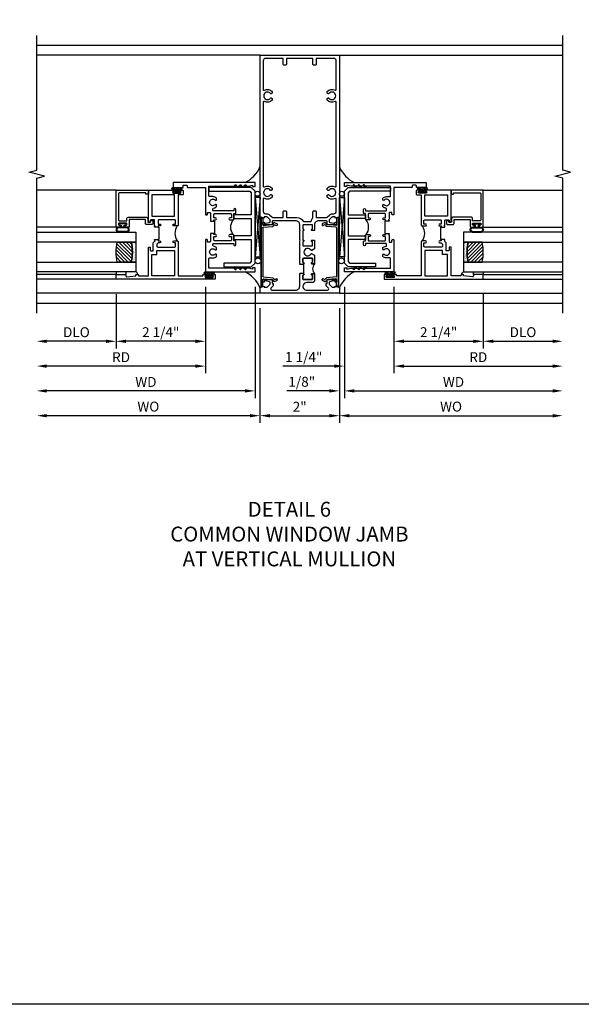
# Model space of a CAD drawing. Extents: x 0 to 124, y 0 to 79.
# Drawn here: x 67 to 81, y 0 to 25 of the extents above; entities that cross this region are included whole.
import ezdxf

# ---------------------------------------------------------------- set-up
doc = ezdxf.new("R2010")
doc.units = 0
doc.header["$LTSCALE"] = 0.5
doc.header["$MEASUREMENT"] = 0
doc.layers.get('0').update_dxf_attribs({"color": 4, "linetype": 'CONTINUOUS'})
for name, color, linetype in [('DIME', 2, 'CONTINUOUS'), ('FORMAT', 7, 'CONTINUOUS'), ('TEXT', 3, 'CONTINUOUS')]:
    doc.layers.add(name, color=color, linetype=linetype)
doc.styles.get("Standard").update_dxf_attribs({"font": 'arial.ttf'})
doc.dimstyles.new('EXT_ON-OFF', dxfattribs={"dimscale": 2, "dimtxt": 0.125, "dimasz": 0.125, "dimexe": 0.09, "dimexo": 0.1875, "dimgap": 0.05, "dimtad": 3, "dimdec": 5, "dimzin": 3, "dimdsep": 46, "dimlunit": 5, "dimtxsty": 'Standard', "dimcen": 0, "dimse2": 1, "dimazin": 0, "dimtfac": 1, "dimtdec": 4, "dimtofl": 0, "dimtmove": 0, "dimatfit": 0, "dimfxl": 1, "dimfrac": 2, "dimtolj": 1, "dimtzin": 3, "dimarcsym": 0})
doc.dimstyles.new('EXT_ON-ON', dxfattribs={"dimscale": 2, "dimtxt": 0.125, "dimasz": 0.125, "dimexe": 0.09, "dimexo": 0.1875, "dimgap": 0.05, "dimtad": 3, "dimdec": 5, "dimzin": 3, "dimdsep": 46, "dimlunit": 5, "dimtxsty": 'Standard', "dimcen": 0, "dimazin": 0, "dimtfac": 1, "dimtdec": 4, "dimtofl": 0, "dimtmove": 0, "dimatfit": 0, "dimfxl": 1, "dimfrac": 2, "dimtolj": 1, "dimtzin": 3, "dimarcsym": 0})

# ---------------------------------------------------------------- blocks, each defined once
blk = doc.blocks.new('*D1834')
at = {"layer": 'DIME', "color": 0, "lineweight": -2, "transparency": 16777216}
for p, q in [((72.94, 17.543), (72.94, 14.654)), ((74.94, 17.543), (74.94, 14.654)), ((73.19, 14.834), (74.69, 14.834))]:
    blk.add_line(p, q, dxfattribs=at)
at = {"layer": 'DIME', "color": 0, "transparency": 16777216}
for points in [[(73.19, 14.875), (73.19, 14.792), (72.94, 14.834)], [(74.69, 14.875), (74.69, 14.792), (74.94, 14.834)]]:
    blk.add_solid(points, dxfattribs=at)
at = {"layer": 'DIME', "color": 0, "transparency": 16777216, "insert": (73.94, 15.059), "char_height": 0.25, "attachment_point": 5}
blk.add_mtext('\\A1;2"', dxfattribs=at)
blk = doc.blocks.new('B469407')
for p, q in [((0.963, 0.356), (0.929, 0.345)), ((0.929, 0.345), (0.929, 0.175)), ((0.965, 0.352), (0.931, 0.34)), ((0.971, 0.347), (0.971, -1.375)), ((0.976, 0.347), (0.976, -1.375)), ((0.567, 0.189), (0.567, 0.17)), ((0.623, 0.225), (0.576, 0.203)), ((0.626, 0.174), (0.589, 0.157)), ((0.629, 0.226), (0.651, 0.226)), ((0.644, 0.17), (0.67, 0.139)), ((0.663, 0.221), (0.694, 0.184)), ((0.916, 0.113), (0.68, 0.134)), ((0.913, 0.16), (0.704, 0.179)), ((0.929, 0.098), (0.929, -1.126)), ((0.567, -1.217), (0.567, -1.198)), ((0.623, -1.253), (0.576, -1.231)), ((0.626, -1.202), (0.589, -1.185)), ((0.644, -1.198), (0.67, -1.167)), ((0.663, -1.249), (0.694, -1.212)), ((0.916, -1.141), (0.68, -1.162)), ((0.913, -1.188), (0.704, -1.207)), ((0.929, -1.373), (0.929, -1.203)), ((0.629, -1.254), (0.651, -1.254)), ((0.963, -1.384), (0.929, -1.373)), ((0.965, -1.38), (0.931, -1.368))]:
    blk.add_line(p, q)
for centre, radius, start, end in [((0.966, 0.347), 0.01, 0, 109), ((0.966, 0.347), 0.005, 0, 109), ((0.582, 0.189), 0.015, 115, 180), ((0.582, 0.17), 0.015, 180, 295), ((0.629, 0.211), 0.015, 90, 115), ((0.632, 0.161), 0.015, 40, 115), ((0.651, 0.211), 0.015, 40, 90), ((0.682, 0.149), 0.015, 220, 265), ((0.705, 0.194), 0.015, 220, 265), ((0.914, 0.175), 0.015, 265, 0), ((0.914, 0.098), 0.015, 360, 85), ((0.582, -1.198), 0.015, 65, 180), ((0.582, -1.217), 0.015, 180, 245), ((0.632, -1.189), 0.015, 245, 320), ((0.682, -1.177), 0.015, 95, 140), ((0.705, -1.222), 0.015, 95, 140), ((0.914, -1.203), 0.015, 360, 95), ((0.914, -1.126), 0.015, 275, 0), ((0.629, -1.239), 0.015, 245, 270), ((0.651, -1.239), 0.015, 270, 320), ((0.966, -1.375), 0.01, 251, 0), ((0.966, -1.375), 0.005, 251, 0)]:
    blk.add_arc(centre, radius, start, end)
blk = doc.blocks.new('*D1835')
at = {"layer": 'DIME', "color": 0, "lineweight": -2, "transparency": 16777216}
for p, q in [((72.94, 17.543), (72.94, 14.654)), ((72.69, 14.834), (67.566, 14.834))]:
    blk.add_line(p, q, dxfattribs=at)
at = {"layer": 'DIME', "color": 0, "transparency": 16777216}
for points in [[(67.566, 14.875), (67.566, 14.792), (67.316, 14.834)], [(72.69, 14.875), (72.69, 14.792), (72.94, 14.834)]]:
    blk.add_solid(points, dxfattribs=at)
at = {"layer": 'DIME', "color": 0, "transparency": 16777216, "insert": (70.128, 15.063), "char_height": 0.25, "attachment_point": 5}
blk.add_mtext('\\A1;WO', dxfattribs=at)
blk = doc.blocks.new('*D1836')
at = {"layer": 'DIME', "color": 0, "lineweight": -2, "transparency": 16777216}
for p, q in [((72.815, 18.084), (72.815, 15.279)), ((72.565, 15.459), (67.566, 15.459))]:
    blk.add_line(p, q, dxfattribs=at)
at = {"layer": 'DIME', "color": 0, "transparency": 16777216}
for points in [[(67.566, 15.5), (67.566, 15.417), (67.316, 15.459)], [(72.565, 15.5), (72.565, 15.417), (72.815, 15.459)]]:
    blk.add_solid(points, dxfattribs=at)
at = {"layer": 'DIME', "color": 0, "transparency": 16777216, "insert": (70.066, 15.684), "char_height": 0.25, "attachment_point": 5}
blk.add_mtext('\\A1;WD', dxfattribs=at)
blk = doc.blocks.new('*D1837')
at = {"layer": 'DIME', "color": 0, "lineweight": -2, "transparency": 16777216}
for p, q in [((71.565, 18.084), (71.565, 15.904)), ((71.315, 16.084), (67.566, 16.084))]:
    blk.add_line(p, q, dxfattribs=at)
at = {"layer": 'DIME', "color": 0, "transparency": 16777216}
for points in [[(67.566, 16.125), (67.566, 16.042), (67.316, 16.084)], [(71.315, 16.125), (71.315, 16.042), (71.565, 16.084)]]:
    blk.add_solid(points, dxfattribs=at)
at = {"layer": 'DIME', "color": 0, "transparency": 16777216, "insert": (69.441, 16.309), "char_height": 0.25, "attachment_point": 5}
blk.add_mtext('\\A1;RD', dxfattribs=at)
blk = doc.blocks.new('*D1838')
at = {"layer": 'DIME', "color": 0, "lineweight": -2, "transparency": 16777216}
for p, q in [((69.315, 17.896), (69.315, 16.529)), ((69.065, 16.709), (67.566, 16.709))]:
    blk.add_line(p, q, dxfattribs=at)
at = {"layer": 'DIME', "color": 0, "transparency": 16777216}
for points in [[(67.566, 16.75), (67.566, 16.667), (67.316, 16.709)], [(69.065, 16.75), (69.065, 16.667), (69.315, 16.709)]]:
    blk.add_solid(points, dxfattribs=at)
at = {"layer": 'DIME', "color": 0, "transparency": 16777216, "insert": (68.316, 16.938), "char_height": 0.25, "attachment_point": 5}
blk.add_mtext('\\A1;DLO', dxfattribs=at)
blk = doc.blocks.new('*D1839')
at = {"layer": 'DIME', "color": 0, "lineweight": -2, "transparency": 16777216}
for p, q in [((69.315, 17.896), (69.315, 16.529)), ((71.565, 18.084), (71.565, 16.529)), ((71.315, 16.709), (69.565, 16.709))]:
    blk.add_line(p, q, dxfattribs=at)
at = {"layer": 'DIME', "color": 0, "transparency": 16777216}
for points in [[(69.565, 16.75), (69.565, 16.667), (69.315, 16.709)], [(71.315, 16.75), (71.315, 16.667), (71.565, 16.709)]]:
    blk.add_solid(points, dxfattribs=at)
at = {"layer": 'DIME', "color": 0, "transparency": 16777216, "insert": (70.44, 16.938), "char_height": 0.25, "attachment_point": 5}
blk.add_mtext('\\A1;2 1/4"', dxfattribs=at)
blk = doc.blocks.new('B027874')
h = blk.add_hatch()
h.set_pattern_fill('ANSI31', color=256, scale=0.08, style=0)
h.set_pattern_definition([(45, (-2.208298, 1.612679), (-0.007071068, 0.007071068), [])])
h.paths.add_polyline_path([(-0.043, 0), (-0.028, 0.015), (-0.028, 0.03), (-0.072, 0.03, 0.029608), (-0.076, 0.037), (-0.076, 0.1, 0.8), (-0.139, 0.1), (-0.139, -0.1, 0.8), (-0.076, -0.1), (-0.076, -0.037, 0.029608), (-0.072, -0.03), (-0.028, -0.03), (-0.028, -0.015)])
h.paths.add_polyline_path([(-0.083, -0.1, -0.742268), (-0.132, -0.1), (-0.132, 0.1, -0.742268), (-0.083, 0.1)], flags=16)
h.paths.add_polyline_path([(-0.092, -0.021, -1), (-0.101, -0.021, -1)], flags=0)
h.paths.add_polyline_path([(-0.094, 0.028, -1), (-0.089, 0.028, -1)], flags=0)
h.paths.add_polyline_path([(-0.094, -0.043, -1), (-0.098, -0.043, -1)], flags=0)
h.paths.add_polyline_path([(-0.119, 0.002, -1), (-0.112, 0.002, -1)], flags=0)
h.paths.add_polyline_path([(-0.095, -0.057, -1), (-0.104, -0.057, -1)], flags=0)
h.paths.add_polyline_path([(-0.098, 0.055, -1), (-0.089, 0.055, -1)], flags=0)
h.paths.add_polyline_path([(-0.088, -0.061, -1), (-0.092, -0.061, -1)], flags=0)
h.paths.add_polyline_path([(-0.126, 0.025, -1), (-0.117, 0.025, -1)], flags=0)
h.paths.add_polyline_path([(-0.124, -0.036, -1), (-0.129, -0.036, -1)], flags=0)
h.paths.add_polyline_path([(-0.12, 0.046, -1), (-0.116, 0.046, -1)], flags=0)
h.paths.add_polyline_path([(-0.097, 0.067, -1), (-0.093, 0.067, -1)], flags=0)
h.paths.add_polyline_path([(-0.115, -0.066, -1), (-0.122, -0.066, -1)], flags=0)
h.paths.add_polyline_path([(-0.097, -0.082, -1), (-0.102, -0.082, -1)], flags=0)
h.paths.add_polyline_path([(-0.1, 0.081, -1), (-0.091, 0.081, -1)], flags=0)
h.paths.add_polyline_path([(-0.119, 0.065, -0.486829), (-0.122, 0.067, -0.664322), (-0.118, 0.068, -0.486829), (-0.116, 0.066, -0.664322)], flags=0)
h.paths.add_polyline_path([(-0.094, -0.103, -1), (-0.103, -0.103, -1)], flags=0)
h.paths.add_polyline_path([(-0.122, -0.089, -1), (-0.128, -0.089, -1)], flags=0)
h.paths.add_polyline_path([(-0.105, 0.103, -1), (-0.098, 0.103, -1)], flags=0)
h.paths.add_polyline_path([(-0.126, -0.099, -1), (-0.13, -0.099, -1)], flags=0)
h = blk.add_hatch()
h.set_pattern_fill('ANSI31', color=256, scale=0.25, angle=90, style=0)
h.set_pattern_definition([(135, (-10.943272, -7.362555), (-0.02209709, -0.02209709), [])])
h.paths.add_polyline_path([(0, 0.094), (-0.028, 0.094), (-0.028, 0.03), (-0.028, 0.015), (-0.043, 0), (-0.028, -0.015), (-0.028, -0.03), (-0.028, -0.094), (0, -0.094)])
for p, q in [((-0.139, 0.1), (-0.139, -0.1)), ((-0.128, 0.009), (-0.128, 0.009)), ((-0.123, 0.085), (-0.123, 0.085)), ((-0.118, 0.083), (-0.118, 0.083)), ((-0.116, 0.113), (-0.116, 0.113)), ((-0.101, 0.037), (-0.101, 0.037)), ((-0.096, 0.073), (-0.096, 0.073)), ((-0.091, 0.098), (-0.091, 0.098)), ((-0.028, 0.03), (-0.072, 0.03)), ((-0.128, -0.022), (-0.128, -0.022)), ((-0.128, -0.054), (-0.128, -0.054)), ((-0.123, -0.066), (-0.123, -0.066)), ((-0.12, -0.056), (-0.12, -0.056)), ((-0.12, -0.108), (-0.12, -0.108)), ((-0.094, -0.068), (-0.094, -0.068)), ((-0.092, -0.082), (-0.092, -0.082)), ((-0.089, -0.006), (-0.089, -0.006)), ((-0.072, -0.03), (-0.028, -0.03))]:
    blk.add_line(p, q)
blk.add_lwpolyline([(-0.076, 0.037), (-0.076, 0.1, 0.8), (-0.139, 0.1), (-0.139, -0.1, 0.8), (-0.076, -0.1), (-0.076, -0.037)], format="xyb")
blk.add_lwpolyline([(-0.083, -0.1), (-0.083, 0.1, 0.742268), (-0.132, 0.1), (-0.132, -0.1, 0.742268)], format="xyb", close=True)
blk.add_lwpolyline([(-0.028, -0.094), (-0.028, -0.03), (-0.028, -0.015), (-0.043, 0), (-0.028, 0.015), (-0.028, 0.03), (-0.028, 0.094), (0, 0.094), (0, -0.094)], close=True)
for centre, radius in [((-0.122, 0.025), 0.0045), ((-0.12, 0.067), 0.00225), ((-0.118, 0.066), 0.00225), ((-0.118, 0.046), 0.00225), ((-0.115, 0.002), 0.00337), ((-0.102, 0.103), 0.00337), ((-0.095, 0.081), 0.0045), ((-0.093, 0.055), 0.0045), ((-0.095, 0.067), 0.00225), ((-0.091, 0.028), 0.00225), ((-0.128, -0.099), 0.00225), ((-0.126, -0.036), 0.00225), ((-0.125, -0.089), 0.00337), ((-0.118, -0.066), 0.00337), ((-0.1, -0.057), 0.0045), ((-0.099, -0.103), 0.0045), ((-0.099, -0.082), 0.00225), ((-0.096, -0.021), 0.0045), ((-0.096, -0.043), 0.00225), ((-0.09, -0.061), 0.00225)]:
    blk.add_circle(centre, radius)
for start, end in [(26.3878, 33.1715), (326.8285, 333.6122)]:
    blk.add_arc((-0.132, 0), 0.0675, start, end)
blk = doc.blocks.new('B224131')
for points in [[(0.969, 1.125), (0.969, 1.035), (0.969, 1.035), (0.937, 1.035), (0.937, 0.997, -1), (0.887, 0.997), (0.887, 1.035), (0.801, 1.035, 0.414214), (0.781, 1.015), (0.781, 0.617, 0.414214), (0.801, 0.597), (0.887, 0.597), (0.887, 0.635, -1), (0.937, 0.635), (0.937, 0.552, -0.414214), (0.918, 0.532), (0.781, 0.532), (0.781, 0.503, -0.414214), (0.761, 0.483), (0.678, 0.483, -1), (0.678, 0.533), (0.716, 0.533), (0.716, 1.043, 0.414214), (0.696, 1.063), (0.664, 1.063, 0.379055), (0.644, 1.045, -0.145843), (0.611, 0.969), (0.571, 0.969, -0.673324), (0.558, 1.003, 2.463527), (0.442, 1.003, -0.673324), (0.429, 0.969), (0.389, 0.969, -0.177014), (0.355, 1.063), (0.355, 1.14, 0.414214), (0.335, 1.16), (0.09, 1.16), (0.09, 0.159), (0.065, 0.065), (0.1, 0.065), (0.1, 0), (0, 0), (0, 2.063), (0.125, 2.063), (0.125, 1.813), (0.085, 1.813, 0.414214), (0.065, 1.793), (0.065, 1.73, 0.414214), (0.085, 1.71), (0.105, 1.71, -0.414214), (0.125, 1.69), (0.125, 1.25), (0.803, 1.25, -0.414214), (0.813, 1.24), (0.813, 1.21, -0.414214), (0.803, 1.2), (0.77, 1.2, 0.414214), (0.75, 1.18), (0.75, 1.145, 0.414214), (0.77, 1.125), (0.923, 1.125), (0.937, 1.11), (0.953, 1.125)], [(1.281, 1.125), (1.298, 1.125), (1.312, 1.11), (1.328, 1.125), (1.48, 1.125, 0.414214), (1.5, 1.145), (1.5, 1.18, 0.414214), (1.48, 1.2), (1.448, 1.2, -0.414214), (1.438, 1.21), (1.438, 1.24, -0.414214), (1.448, 1.25), (2.25, 1.25), (2.25, 0), (2.15, 0), (2.15, 0.065), (2.185, 0.065), (2.16, 0.159), (2.16, 1.16), (1.915, 1.16, 0.414214), (1.895, 1.14), (1.895, 1.063, -0.177014), (1.861, 0.969), (1.821, 0.969, -0.673324), (1.808, 1.003, 2.463527), (1.692, 1.003, -0.673324), (1.679, 0.969), (1.639, 0.969, -0.145843), (1.606, 1.045, 0.379055), (1.586, 1.063), (1.554, 1.063, 0.414214), (1.534, 1.043), (1.534, 0.533), (1.572, 0.533, -1), (1.572, 0.483), (1.489, 0.483, -0.414214), (1.469, 0.503), (1.469, 0.532), (1.333, 0.532, -0.414214), (1.312, 0.552), (1.312, 0.635, -1), (1.363, 0.635), (1.363, 0.597), (1.449, 0.597, 0.414214), (1.469, 0.617), (1.469, 1.015, 0.414214), (1.449, 1.035), (1.363, 1.035), (1.363, 0.997, -1), (1.312, 0.997), (1.312, 1.035), (1.281, 1.035)]]:
    blk.add_lwpolyline(points, format="xyb", close=True)
blk.add_lwpolyline([(0.969, 1.035), (0.969, 1.02), (1.281, 1.02), (1.281, 1.035)])
blk.add_lwpolyline([(1.312, 0.552, 0.32), (0.937, 0.552)], format="xyb")
blk = doc.blocks.new('B225125')
for points in [[(-1.438, -0.468), (-1.438, -0.378), (-1.438, -0.378), (-1.469, -0.378), (-1.469, -0.34, 1), (-1.519, -0.34), (-1.519, -0.375), (-1.554, -0.41), (-1.605, -0.41, -0.414214), (-1.625, -0.39), (-1.625, 0.04, -0.414214), (-1.605, 0.06), (-1.519, 0.06), (-1.519, 0.022, 1), (-1.469, 0.022), (-1.469, 0.105, 0.414214), (-1.489, 0.125), (-2.348, 0.125), (-2.348, 0.749), (-2.333, 0.749, 0.414214), (-2.313, 0.769), (-2.313, 0.827, 1), (-2.345, 0.827), (-2.345, 0.821, -1), (-2.389, 0.821), (-2.389, 0.99, -1), (-2.345, 0.99), (-2.345, 0.984, 1), (-2.313, 0.984), (-2.313, 1.042, 0.414214), (-2.333, 1.062), (-2.438, 1.062), (-2.438, -1.438), (-2.313, -1.438), (-2.313, -1.188), (-2.353, -1.188, -0.446679), (-2.373, -1.165), (-2.348, -0.938), (-2.333, -0.938, 0.414214), (-2.313, -0.918), (-2.313, -0.895, 0.414214), (-2.333, -0.875), (-2.348, -0.875), (-2.348, -0.625), (-1.635, -0.625, 0.414214), (-1.625, -0.615), (-1.625, -0.585, 0.414214), (-1.635, -0.575), (-1.703, -0.575, -0.414214), (-1.722, -0.555), (-1.722, -0.52, -0.414214), (-1.703, -0.5), (-1.516, -0.5), (-1.469, -0.453), (-1.454, -0.468)], [(-1.125, -0.468), (-1.109, -0.468), (-1.094, -0.453), (-1.079, -0.468), (-0.958, -0.468, -0.414214), (-0.938, -0.488), (-0.938, -0.555, -0.414214), (-0.958, -0.575), (-0.99, -0.575, 0.414214), (-1, -0.585), (-1, -0.615, 0.414214), (-0.99, -0.625), (-0.188, -0.625), (-0.188, 0.015, 1), (-0.22, 0.015), (-0.22, 0.009, -1), (-0.264, 0.009), (-0.264, 0.178, -1), (-0.22, 0.178), (-0.22, 0.172, 1), (-0.188, 0.172), (-0.188, 0.23, 0.414214), (-0.207, 0.25), (-0.293, 0.25, 0.414214), (-0.313, 0.23), (-0.313, 0.125), (-1.074, 0.125, 0.414214), (-1.094, 0.105), (-1.094, 0.022, 1), (-1.044, 0.022), (-1.044, 0.06), (-0.958, 0.06, -0.414214), (-0.938, 0.04), (-0.938, -0.358, -0.414214), (-0.958, -0.378), (-1.044, -0.378), (-1.044, -0.34, 1), (-1.094, -0.34), (-1.094, -0.378), (-1.125, -0.378)]]:
    blk.add_lwpolyline(points, format="xyb", close=True)
for points in [[(-1.812, -0.535), (-1.812, -0.41), (-1.715, -0.41), (-1.715, 0.035), (-2.348, 0.035), (-2.348, -0.535)], [(-0.847, -0.535), (-0.847, 0.035), (-0.313, 0.035), (-0.313, -0.535)]]:
    blk.add_lwpolyline(points, close=True)
blk.add_lwpolyline([(-1.094, 0.105, -0.3198), (-1.469, 0.105)], format="xyb")
blk.add_lwpolyline([(-1.125, -0.378), (-1.125, -0.363), (-1.438, -0.363), (-1.438, -0.378)])
blk = doc.blocks.new('B127074')
for p, q in [((-0.23, -0.118), (-0.23, 0.117)), ((-0.21, -0.117), (-0.21, 0.117)), ((-0.12, -0.117), (-0.12, 0.117)), ((-0.1, -0.117), (-0.1, 0.117)), ((-0.051, 0.035), (-0.1, 0.035)), ((-0.051, 0.078), (-0.051, 0.035)), ((-0.021, -0.078), (-0.021, 0.078)), ((-0.1, -0.035), (-0.051, -0.035)), ((-0.051, -0.035), (-0.051, -0.078))]:
    blk.add_line(p, q)
for centre, radius, start, end in [((-0.165, 0.099), 0.0675, 15.2882, 164.7118), ((-0.165, 0.099), 0.0485, 21.82, 158.18), ((-0.036, 0.078), 0.015, 0, 180), ((-0.165, -0.099), 0.0675, 195.7196, 344.6722), ((-0.165, -0.099), 0.0485, 201.82, 338.18), ((-0.036, -0.078), 0.015, 180, 0)]:
    blk.add_arc(centre, radius, start, end)
blk = doc.blocks.new('B224063')
blk.add_lwpolyline([(-0.87, 0.752, 0.414214), (-0.885, 0.737), (-0.885, 0.725, -0.414214), (-0.9, 0.71), (-0.92, 0.71, -0.414214), (-0.935, 0.725), (-0.935, 0.797, -0.414214), (-0.92, 0.812), (-0.007, 0.812), (-0.007, 0), (-0.105, 0), (-0.105, 0.062), (-0.067, 0.062), (-0.067, 0.722, 0.414214), (-0.097, 0.752), (-0.745, 0.752, 0.414214), (-0.775, 0.722), (-0.775, 0.542), (-0.717, 0.542, -0.414214), (-0.687, 0.512), (-0.687, 0.045, -0.414214), (-0.717, 0.015), (-0.812, 0.015), (-0.812, -0.055), (-0.782, -0.055, -0.414214), (-0.767, -0.07), (-0.767, -0.1, -0.414214), (-0.782, -0.115), (-0.842, -0.115, -0.414214), (-0.872, -0.085), (-0.872, 0.045, -0.414214), (-0.842, 0.075), (-0.747, 0.075), (-0.747, 0.482), (-0.92, 0.482, -0.414214), (-0.935, 0.497), (-0.935, 0.57, -0.414214), (-0.92, 0.585), (-0.9, 0.585, -0.414214), (-0.885, 0.57), (-0.885, 0.557, 0.414214), (-0.87, 0.542), (-0.85, 0.542, 0.414214), (-0.835, 0.557), (-0.835, 0.737, 0.414214), (-0.85, 0.752)], format="xyb", close=True)
blk = doc.blocks.new('B127186-7282')
blk.add_lwpolyline([(0, 0), (0, -0.25), (0.06, -0.25), (0.06, 0)], close=True)
blk.add_arc((0, -0.478), 0.0642, 270.4193, 340.2601)
blk = doc.blocks.new('GT-GLASS-1IN-7282')
h = blk.add_hatch()
h.set_pattern_fill('ANSI31', color=256, scale=0.5, style=0)
h.set_pattern_definition([(45, (-1.594896, -0.47501), (-0.0441942, 0.0441942), [])])
h.paths.add_polyline_path([(0.81, -0.03, 0.12), (0.31, -0.03), (0.31, -0.38, 0.12), (0.81, -0.38)])
h = blk.add_hatch()
h.set_pattern_fill('AR-SAND', color=256, scale=0.03, style=0)
h.set_pattern_definition([(37.5, (-8.435115, -10.989657), (-0.0018898, 0.05780471), [0, -0.0456, 0, -0.051, 0, -0.04875]), (7.5, (-8.435115, -10.98966), (0.0530933, 0.0846644), [0, -0.0246, 0, -0.0411, 0, -0.01575]), (327.5, (-8.472015, -10.989657), (0.09342426, 0.00016977), [0, -0.015, 0, -0.054, 0, -0.0705]), (317.5, (-8.472015, -10.98966), (0.0901838, 0.02633027), [0, -0.0075, 0, -0.0354, 0, -0.0405])])
edge = h.paths.add_edge_path()
edge.add_line((0.81, -0.38), (0.81, -0.5))
edge.add_line((0.81, -0.5), (0.31, -0.5))
edge.add_line((0.31, -0.5), (0.31, -0.38))
edge.add_arc((0.56, 0.647), 1.057, 256.3145, 283.6855)
for points in [[(0.31, 2), (0.31, -0.5), (0.06, -0.5), (0.06, 2)], [(1.06, 2.005), (1.06, -0.5), (0.81, -0.5), (0.81, 2)]]:
    blk.add_lwpolyline(points)
for points in [[(0.31, -0.38), (0.31, -0.03, -0.12), (0.81, -0.03), (0.81, -0.38, -0.12)], [(0.81, -0.38), (0.81, -0.5), (0.31, -0.5), (0.31, -0.38, 0.12)]]:
    blk.add_lwpolyline(points, format="xyb", close=True)
blk = doc.blocks.new('B229175')
h = blk.add_hatch()
h.set_pattern_fill('ANSI37', color=256, scale=0.1, style=0)
h.set_pattern_definition([(45, (-2.727382, -6.92049), (-0.008838835, 0.008838835), []), (135, (-2.727382, -6.92049), (-0.008838835, -0.008838835), [])])
h.paths.add_polyline_path([(2.125, 0.567), (2.125, 0.523), (2.169, 0.479, 1), (2.191, 0.501)])
h.paths.add_polyline_path([(2.125, 0.442), (2.125, 0.398), (2.169, 0.354, 1), (2.191, 0.376)])
h.paths.add_polyline_path([(2.125, 0.317), (2.125, 0.273), (2.169, 0.229, 1), (2.191, 0.251)])
h.paths.add_polyline_path([(0.125, 0.273), (0.125, 0.317), (0.059, 0.251, 1), (0.081, 0.229)])
h.paths.add_polyline_path([(0.125, 0.398), (0.125, 0.442), (0.059, 0.376, 1), (0.081, 0.354)])
h.paths.add_polyline_path([(0.125, 0.523), (0.125, 0.567), (0.059, 0.501, 1), (0.081, 0.479)])
blk.add_lwpolyline([(2.031, 1.16), (2.031, 0.133), (1.992, 0.094), (1.437, 0.094), (1.437, 0.532), (1.344, 0.532), (1.344, 0.094), (0.906, 0.094), (0.906, 0.532), (0.812, 0.532), (0.812, 0.094), (0.258, 0.094), (0.219, 0.133), (0.219, 0.785), (0.125, 0.785), (0.125, 0.094), (0.219, 0), (2.031, 0), (2.125, 0.094), (2.125, 1.16)], close=True)
for points in [[(0.125, 0.567), (0.059, 0.501, 1), (0.081, 0.479), (0.125, 0.523)], [(2.125, 0.567), (2.191, 0.501, -1), (2.169, 0.479), (2.125, 0.523)], [(0.125, 0.442), (0.059, 0.376, 1), (0.081, 0.354), (0.125, 0.398)], [(0.125, 0.317), (0.059, 0.251, 1), (0.081, 0.229), (0.125, 0.273)], [(2.125, 0.442), (2.191, 0.376, -1), (2.169, 0.354), (2.125, 0.398)], [(2.125, 0.317), (2.191, 0.251, -1), (2.169, 0.229), (2.125, 0.273)]]:
    blk.add_lwpolyline(points, format="xyb")
blk = doc.blocks.new('*D1840')
at = {"layer": 'DIME', "color": 0, "lineweight": -2, "transparency": 16777216}
for p, q in [((74.94, 17.543), (74.94, 14.654)), ((75.19, 14.834), (80.315, 14.834))]:
    blk.add_line(p, q, dxfattribs=at)
at = {"layer": 'DIME', "color": 0, "transparency": 16777216}
for points in [[(75.19, 14.875), (75.19, 14.792), (74.94, 14.834)], [(80.315, 14.875), (80.315, 14.792), (80.565, 14.834)]]:
    blk.add_solid(points, dxfattribs=at)
at = {"layer": 'DIME', "color": 0, "transparency": 16777216, "insert": (77.753, 15.063), "char_height": 0.25, "attachment_point": 5}
blk.add_mtext('\\A1;WO', dxfattribs=at)
blk = doc.blocks.new('*D1841')
at = {"layer": 'DIME', "color": 0, "lineweight": -2, "transparency": 16777216}
for p, q in [((75.065, 18.084), (75.065, 15.279)), ((74.94, 17.543), (74.94, 15.279)), ((74.69, 15.459), (73.616, 15.459)), ((75.315, 15.459), (75.565, 15.459))]:
    blk.add_line(p, q, dxfattribs=at)
at = {"layer": 'DIME', "color": 0, "transparency": 16777216}
for points in [[(74.69, 15.5), (74.69, 15.417), (74.94, 15.459)], [(75.315, 15.5), (75.315, 15.417), (75.065, 15.459)]]:
    blk.add_solid(points, dxfattribs=at)
at = {"layer": 'DIME', "color": 0, "transparency": 16777216, "insert": (73.993, 15.688), "char_height": 0.25, "attachment_point": 5}
blk.add_mtext('\\A1;1/8"', dxfattribs=at)
blk = doc.blocks.new('*D1842')
at = {"layer": 'DIME', "color": 0, "lineweight": -2, "transparency": 16777216}
for p, q in [((75.065, 18.084), (75.065, 15.279)), ((75.315, 15.459), (80.315, 15.459))]:
    blk.add_line(p, q, dxfattribs=at)
at = {"layer": 'DIME', "color": 0, "transparency": 16777216}
for points in [[(75.315, 15.5), (75.315, 15.417), (75.065, 15.459)], [(80.315, 15.5), (80.315, 15.417), (80.565, 15.459)]]:
    blk.add_solid(points, dxfattribs=at)
at = {"layer": 'DIME', "color": 0, "transparency": 16777216, "insert": (77.815, 15.684), "char_height": 0.25, "attachment_point": 5}
blk.add_mtext('\\A1;WD', dxfattribs=at)
blk = doc.blocks.new('*D1843')
at = {"layer": 'DIME', "color": 0, "lineweight": -2, "transparency": 16777216}
for p, q in [((76.315, 18.084), (76.315, 15.904)), ((76.565, 16.084), (80.315, 16.084))]:
    blk.add_line(p, q, dxfattribs=at)
at = {"layer": 'DIME', "color": 0, "transparency": 16777216}
for points in [[(76.565, 16.125), (76.565, 16.042), (76.315, 16.084)], [(80.315, 16.125), (80.315, 16.042), (80.565, 16.084)]]:
    blk.add_solid(points, dxfattribs=at)
at = {"layer": 'DIME', "color": 0, "transparency": 16777216, "insert": (78.44, 16.309), "char_height": 0.25, "attachment_point": 5}
blk.add_mtext('\\A1;RD', dxfattribs=at)
blk = doc.blocks.new('*D1844')
at = {"layer": 'DIME', "color": 0, "lineweight": -2, "transparency": 16777216}
for p, q in [((78.565, 17.896), (78.565, 16.529)), ((78.815, 16.709), (80.315, 16.709))]:
    blk.add_line(p, q, dxfattribs=at)
at = {"layer": 'DIME', "color": 0, "transparency": 16777216}
for points in [[(78.815, 16.75), (78.815, 16.667), (78.565, 16.709)], [(80.315, 16.75), (80.315, 16.667), (80.565, 16.709)]]:
    blk.add_solid(points, dxfattribs=at)
at = {"layer": 'DIME', "color": 0, "transparency": 16777216, "insert": (79.565, 16.938), "char_height": 0.25, "attachment_point": 5}
blk.add_mtext('\\A1;DLO', dxfattribs=at)
blk = doc.blocks.new('*D1845')
at = {"layer": 'DIME', "color": 0, "lineweight": -2, "transparency": 16777216}
for p, q in [((76.315, 18.084), (76.315, 16.529)), ((78.565, 17.896), (78.565, 16.529)), ((76.565, 16.709), (78.315, 16.709))]:
    blk.add_line(p, q, dxfattribs=at)
at = {"layer": 'DIME', "color": 0, "transparency": 16777216}
for points in [[(76.565, 16.75), (76.565, 16.667), (76.315, 16.709)], [(78.315, 16.75), (78.315, 16.667), (78.565, 16.709)]]:
    blk.add_solid(points, dxfattribs=at)
at = {"layer": 'DIME', "color": 0, "transparency": 16777216, "insert": (77.44, 16.938), "char_height": 0.25, "attachment_point": 5}
blk.add_mtext('\\A1;2 1/4"', dxfattribs=at)
blk = doc.blocks.new('*D1846')
at = {"layer": 'DIME', "color": 0, "lineweight": -2, "transparency": 16777216}
for p, q in [((75.065, 18.084), (75.065, 15.904)), ((76.315, 18.084), (76.315, 15.904)), ((74.815, 16.084), (73.519, 16.084)), ((76.565, 16.084), (76.815, 16.084))]:
    blk.add_line(p, q, dxfattribs=at)
at = {"layer": 'DIME', "color": 0, "transparency": 16777216}
for points in [[(74.815, 16.125), (74.815, 16.042), (75.065, 16.084)], [(76.565, 16.125), (76.565, 16.042), (76.315, 16.084)]]:
    blk.add_solid(points, dxfattribs=at)
at = {"layer": 'DIME', "color": 0, "transparency": 16777216, "insert": (74.042, 16.313), "char_height": 0.25, "attachment_point": 5}
blk.add_mtext('\\A1;1 1/4"', dxfattribs=at)
blk = doc.blocks.new('B601TVG005-2')
blk.add_lwpolyline([(0.897, -0.357), (1, -0.393), (1, -0.538), (-1, -0.538), (-1, -0.393), (-0.897, -0.357), (-0.897, -0.386), (-0.825, -0.386, 0.198912), (-0.808, -0.379), (-0.741, -0.312), (-0.741, -0.269, 0.354119), (-0.757, -0.25), (-0.859, -0.228), (-0.897, -0.228), (-0.897, -0.257), (-0.909, -0.257, -0.414214), (-0.929, -0.237), (-0.929, -0.208, -0.414214), (-0.909, -0.188), (-0.707, -0.188, -0.414214), (-0.669, -0.226), (-0.691, -0.226), (-0.691, -0.288), (-0.669, -0.288), (-0.669, -0.353), (-0.723, -0.407, 0.668179), (-0.701, -0.458), (-0.1, -0.458, 0.414214), (0, -0.358), (0, -0.057), (0.01, -0.047), (0, -0.037), (0, -0.032), (0.08, -0.032), (0.08, -0.047), (0.095, -0.047, -1), (0.095, -0.078), (0.095, -0.078, 0.414214), (0.08, -0.093), (0.08, -0.173, 0.414214), (0.095, -0.188), (0.31, -0.188, 0.414214), (0.325, -0.173), (0.325, -0.093, 0.414214), (0.31, -0.078), (0.309, -0.078, -1), (0.309, -0.047), (0.375, -0.047), (0.375, -0.208, -0.414214), (0.315, -0.268), (0.179, -0.268, 0.38517), (0.08, -0.358, 0.414214), (0.18, -0.458), (0.701, -0.458, 0.668179), (0.723, -0.407), (0.669, -0.353), (0.669, -0.288), (0.691, -0.288), (0.691, -0.226), (0.669, -0.226, -0.414214), (0.707, -0.188), (0.909, -0.188, -0.414214), (0.929, -0.208), (0.929, -0.237, -0.414214), (0.909, -0.257), (0.897, -0.257), (0.897, -0.228), (0.859, -0.228), (0.757, -0.25, 0.354119), (0.741, -0.269), (0.741, -0.312), (0.808, -0.379, 0.198912), (0.825, -0.386), (0.897, -0.386)], format="xyb", close=True)
blk = doc.blocks.new('B601TVG005-2TB')
blk.add_lwpolyline([(0.375, 0.203, 0.4), (0.375, -0.047), (0.3095, -0.047, 1), (0.3095, -0.078), (0.31, -0.078, -0.4142136), (0.325, -0.093), (0.325, -0.173, -0.4142136), (0.31, -0.188), (0.095, -0.188, -0.4142136), (0.08, -0.173), (0.08, -0.093, -0.4142136), (0.095, -0.078), (0.0955, -0.078, 1), (0.0955, -0.047), (0.08, -0.047), (0.08, -0.0315), (0.101, -0.0315), (0.101, 0.1875), (0.08, 0.1875), (0.08, 0.203), (0.0955, 0.203, 1), (0.0955, 0.234), (0.095, 0.234, -0.4142136), (0.08, 0.249), (0.08, 0.329, -0.4142136), (0.095, 0.344), (0.31, 0.344, -0.4142136), (0.325, 0.329), (0.325, 0.249, -0.4142136), (0.31, 0.234), (0.3095, 0.234, 1), (0.3095, 0.203)], format="xyb", close=True)
blk = doc.blocks.new('B601TVG005-1')
for points in [[(0.808, 1.379), (0.741, 1.312), (0.741, 1.269, 0.354119), (0.757, 1.25), (0.859, 1.228), (0.897, 1.228), (0.897, 1.257), (0.909, 1.257, -0.414214), (0.929, 1.237), (0.929, 1.208, -0.414214), (0.909, 1.188), (0.707, 1.188, -0.414214), (0.669, 1.226), (0.691, 1.226), (0.691, 1.268, 0.414214), (0.671, 1.288), (0.475, 1.288, 0.414214), (0.375, 1.188), (0.375, 1.047), (0.309, 1.047, -1), (0.309, 1.078), (0.31, 1.078, 0.414214), (0.325, 1.093), (0.325, 1.173, 0.414214), (0.31, 1.188), (0.095, 1.188, 0.414214), (0.08, 1.173), (0.08, 1.093, 0.414214), (0.095, 1.078), (0.095, 1.078, -1), (0.095, 1.047), (0.08, 1.047), (0.08, 0.797), (0.095, 0.797, -1), (0.095, 0.766), (0.095, 0.766, 0.414214), (0.08, 0.751), (0.08, 0.671, 0.414214), (0.095, 0.656), (0.31, 0.656, 0.414214), (0.325, 0.671), (0.325, 0.751, 0.414214), (0.31, 0.766), (0.309, 0.766, -1), (0.309, 0.797), (0.375, 0.797), (0.375, 0.579), (0.306, 0.54, -0.421864), (0.285, 0.545, 3.93644), (0.285, 0.455, -0.421864), (0.306, 0.46), (0.375, 0.421), (0.375, 0.203), (0.309, 0.203, -1), (0.309, 0.234), (0.31, 0.234, 0.414214), (0.325, 0.249), (0.325, 0.329, 0.414214), (0.31, 0.344), (0.095, 0.344, 0.414214), (0.08, 0.329), (0.08, 0.249, 0.414214), (0.095, 0.234), (0.095, 0.234, -1), (0.095, 0.203), (0.08, 0.203), (0.08, 0.187), (0, 0.187), (0, 0.193), (0.01, 0.203), (0, 0.213), (0, 0.49), (0.01, 0.5), (0, 0.51), (0, 0.787), (0.01, 0.797), (0, 0.807), (0, 1.037), (0.01, 1.047), (0, 1.057), (0, 1.188, 0.414214), (-0.1, 1.288), (-0.671, 1.288, 0.414214), (-0.691, 1.268), (-0.691, 1.226), (-0.669, 1.226, -0.414214), (-0.707, 1.188), (-0.909, 1.188, -0.414214), (-0.929, 1.208), (-0.929, 1.237, -0.414214), (-0.909, 1.257), (-0.897, 1.257), (-0.897, 1.228), (-0.859, 1.228), (-0.757, 1.25, 0.354119), (-0.741, 1.269), (-0.741, 1.312), (-0.808, 1.379, 0.198912), (-0.825, 1.386), (-0.897, 1.386), (-0.897, 1.357), (-1, 1.393), (-1, 5.462), (1, 5.462), (1, 1.393), (0.897, 1.357), (0.897, 1.386), (0.825, 1.386, 0.198912)], [(0.735, 1.945, 3.127286), (0.735, 2.056, -0.386545), (0.721, 2.053), (0.692, 2.07), (0.692, 2.114, -0.339754), (0.89, 2.146, 0.568098), (0.92, 2.163), (0.92, 4.275, 0.568098), (0.89, 4.293, -0.339754), (0.692, 4.325), (0.692, 4.369), (0.721, 4.386, -0.386545), (0.735, 4.383, 3.127286), (0.735, 4.493, -0.386545), (0.721, 4.49), (0.692, 4.507), (0.692, 4.551, -0.339754), (0.89, 4.583, 0.568098), (0.92, 4.601), (0.92, 5.322, 0.414214), (0.86, 5.382), (0.415, 5.382), (0.415, 5.232, -0.414214), (0.395, 5.212), (0.355, 5.212, -0.414214), (0.335, 5.232), (0.335, 5.382), (-0.335, 5.382), (-0.335, 5.232, -0.414214), (-0.355, 5.212), (-0.395, 5.212, -0.414214), (-0.415, 5.232), (-0.415, 5.382), (-0.86, 5.382, 0.414214), (-0.92, 5.322), (-0.92, 4.601, 0.568098), (-0.89, 4.583, -0.339754), (-0.692, 4.551), (-0.692, 4.507), (-0.721, 4.49, -0.386545), (-0.735, 4.493, 3.127286), (-0.735, 4.383, -0.386545), (-0.721, 4.386), (-0.692, 4.369), (-0.692, 4.325, -0.339754), (-0.89, 4.293, 0.568098), (-0.92, 4.275), (-0.92, 2.163, 0.568098), (-0.89, 2.146, -0.339754), (-0.692, 2.114), (-0.692, 2.07), (-0.721, 2.053, -0.386545), (-0.735, 2.056, 3.127286), (-0.735, 1.945, -0.386545), (-0.721, 1.948), (-0.692, 1.931), (-0.692, 1.887, -0.339754), (-0.89, 1.855, 0.568098), (-0.92, 1.838), (-0.92, 1.526, 0.414214), (-0.86, 1.466), (-0.825, 1.466, -0.198912), (-0.751, 1.435), (-0.701, 1.386, 0.198912), (-0.659, 1.368), (-0.415, 1.368), (-0.415, 1.518, -0.414214), (-0.395, 1.538), (-0.355, 1.538, -0.414214), (-0.335, 1.518), (-0.335, 1.368), (-0.069, 1.368, -0.260536), (0.084, 1.282, 0.260536), (0.11, 1.268), (0.265, 1.268, 0.345002), (0.294, 1.291, -0.123148), (0.335, 1.368), (0.335, 1.518, -0.414214), (0.355, 1.538), (0.395, 1.538, -0.414214), (0.415, 1.518), (0.415, 1.368), (0.659, 1.368, 0.198912), (0.701, 1.386), (0.751, 1.435, -0.198912), (0.825, 1.466), (0.86, 1.466, 0.414214), (0.92, 1.526), (0.92, 1.838, 0.568098), (0.89, 1.855, -0.339754), (0.692, 1.887), (0.692, 1.931), (0.721, 1.948, -0.386545)]]:
    blk.add_lwpolyline(points, format="xyb", close=True)
blk = doc.blocks.new('B601TVG005')
for name in ['B601TVG005-1', 'B601TVG005-2TB', 'B601TVG005-2']:
    blk.add_blockref(name, (0, 0))

msp = doc.modelspace()

# ---------------------------------------------------------------- linework, layer by layer
for p, q in [((67.315692, 24.168436), (80.565052, 24.168436)), ((72.940372, 23.918436), (67.315692, 23.918436)), ((74.940372, 23.918436), (80.565052, 23.918436)), ((69.315372, 20.5141), (67.315372, 20.5141)), ((78.565372, 20.5141), (80.565372, 20.5141)), ((72.815372, 20.333597), (72.940372, 18.833595)), ((72.940372, 20.333595), (72.815372, 18.833597)), ((75.065372, 20.333597), (74.940372, 18.833595)), ((74.940372, 20.333595), (75.065372, 18.833597)), ((72.940372, 19.816808), (72.963872, 18.833595)), ((72.940372, 18.833595), (72.963872, 19.816808)), ((74.940372, 19.816808), (74.916872, 18.833595)), ((74.940372, 18.833595), (74.916872, 19.816808)), ((69.330372, 19.586226), (67.315698, 19.585976)), ((78.550372, 19.586226), (80.565046, 19.585976)), ((69.315372, 18.3961), (67.315372, 18.3961)), ((78.565372, 18.3961), (80.565372, 18.3961)), ((69.315372, 18.2711), (67.315372, 18.2711)), ((78.565372, 18.2711), (80.565372, 18.2711)), ((72.940372, 17.918436), (67.315692, 17.918447)), ((74.940372, 17.918436), (80.565052, 17.918447)), ((67.315692, 17.668427), (80.565052, 17.668469))]:
    msp.add_line(p, q)
for points in [[(67.315692, 17.41846), (67.315702, 20.818404), (67.515682, 20.868424), (67.115702, 20.968404), (67.315702, 21.018404), (67.315691, 24.418412)], [(80.565052, 17.41846), (80.565042, 20.818404), (80.365062, 20.868424), (80.765042, 20.968404), (80.565042, 21.018404), (80.565053, 24.418412)]]:
    msp.add_lwpolyline(points)
for points in [[(72.940372, 20.333595), (72.815372, 20.333597), (72.815372, 18.833597), (72.940372, 18.833595)], [(74.940372, 20.333595), (75.065372, 20.333597), (75.065372, 18.833597), (74.940372, 18.833595)], [(72.940372, 18.833595), (72.940372, 19.816808), (72.963872, 19.816808), (72.963872, 18.833595)], [(74.940372, 18.833595), (74.940372, 19.816808), (74.916872, 19.816808), (74.916872, 18.833595)]]:
    msp.add_lwpolyline(points, close=True)
for centre, radius in [((72.878188, 20.426594), 0.062185), ((75.002556, 20.426594), 0.062185), ((72.889622, 18.735722), 0.07425), ((74.991122, 18.735722), 0.07425)]:
    msp.add_circle(centre, radius)
for centre, start, end in [((72.206707, 21.423068), 296.6569331, 336.5060743), ((75.674037, 21.423068), 203.4939257, 243.3430669), ((72.206707, 17.744131), 23.4939257, 63.3430669), ((75.674037, 17.744131), 116.6569331, 156.5060743)]:
    msp.add_arc(centre, 0.799437, start, end)
at = {"layer": 'FORMAT'}
msp.add_lwpolyline([(123.718546, 0), (0, 0), (0, 79.022022)], dxfattribs=at)

# ---------------------------------------------------------------- block references
for name, p in [('B601TVG005', (73.940372, 18.456436)), ('B469407', (73.940372, 19.470456))]:
    msp.add_blockref(name, p)
at = {"xscale": -1}
for name, p, rotation in [('B224131', (72.815372, 20.7086), 90), ('B229175', (75.065372, 18.4586), 270), ('B225125', (70.752872, 20.7086), 270), ('B027874', (70.846372, 20.4451), 90), ('B224063', (77.752872, 20.5211), 270), ('B127074', (78.400372, 19.686226), 270), ('GT-GLASS-1IN-7282', (78.565372, 18.3961), 270), ('B027874', (71.658872, 18.3201), 90), ('B127186-7282', (78.565372, 18.3961), 270)]:
    msp.add_blockref(name, p, dxfattribs=dict(at, rotation=rotation))
for name, p, rotation in [('B229175', (72.815372, 18.4586), 90.00000000000001), ('B224131', (75.065372, 20.7086), 270), ('B224063', (70.127872, 20.5211), 90.00000000000001), ('B225125', (77.127872, 20.7086), 90.00000000000001), ('B027874', (77.034372, 20.4451), 270), ('B127074', (69.480372, 19.686226), 90.00000000000001), ('GT-GLASS-1IN-7282', (69.315372, 18.3961), 90.00000000000001), ('B127186-7282', (69.315372, 18.3961), 90.00000000000001), ('B027874', (76.221872, 18.3201), 270)]:
    msp.add_blockref(name, p, dxfattribs=dict(rotation=rotation))
msp.add_blockref('B469407', (73.940372, 19.470456), dxfattribs=at)

# ---------------------------------------------------------------- texts
at = {"layer": 'TEXT', "insert": (73.680365, 12.662756), "char_height": 0.375, "width": 7.50682411, "attachment_point": 2}
msp.add_mtext('DETAIL 6\\PCOMMON WINDOW JAMB\\PAT VERTICAL MULLION ', dxfattribs=at)

# ---------------------------------------------------------------- dimensions: what is measured, and where the dimension line sits
at = {"layer": 'DIME'}
for base, p1, text, picture, middle in [((67.315692, 15.4586), (72.815372, 18.4586), 'WD', '*D1836', (70.065532, 15.6836)), ((67.315692, 16.0836), (71.565372, 18.4586), 'RD', '*D1837', (69.440532, 16.3086)), ((67.315692, 16.7086), (69.315372, 18.2711), 'DLO', '*D1838', (68.315532, 16.937948)), ((67.315692, 14.8336), (72.940372, 17.918436), 'WO', '*D1835', (70.128032, 15.062948))]:
    dim = msp.add_linear_dim(base=base, p1=p1, p2=(67.315692, 17.41846), text=text, dimstyle='EXT_ON-OFF', override={"dimpost": '"'}, dxfattribs=at)
    dim.commit()
    dim.dimension.update_dxf_attribs({"geometry": picture, "text_midpoint": middle})
dim = msp.add_linear_dim(base=(69.315372, 16.7086), p1=(71.565372, 18.4586), p2=(69.315372, 18.2711), dimstyle='EXT_ON-ON', override={"dimpost": '"'}, dxfattribs=at)
dim.commit()
dim.dimension.update_dxf_attribs({"geometry": '*D1839', "text_midpoint": (70.440372, 16.7086), "dimtype": 160})
for base, p1, p2, picture, middle in [((76.315372, 16.0836), (75.065372, 18.4586), (76.315372, 18.4586), '*D1846', (74.042197, 16.0836)), ((74.940372, 15.4586), (75.065372, 18.4586), (74.940372, 17.918436), '*D1841', (73.993268, 15.4586)), ((78.565372, 16.7086), (76.315372, 18.4586), (78.565372, 18.2711), '*D1845', (77.440372, 16.7086))]:
    dim = msp.add_linear_dim(base=base, p1=p1, p2=p2, angle=180, dimstyle='EXT_ON-ON', override={"dimpost": '"'}, dxfattribs=at)
    dim.commit()
    dim.dimension.update_dxf_attribs({"geometry": picture, "text_midpoint": middle, "dimtype": 160})
for base, p1, text, picture, middle in [((80.565052, 15.4586), (75.065372, 18.4586), 'WD', '*D1842', (77.815212, 15.6836)), ((80.565052, 16.0836), (76.315372, 18.4586), 'RD', '*D1843', (78.440212, 16.3086)), ((80.565052, 16.7086), (78.565372, 18.2711), 'DLO', '*D1844', (79.565212, 16.937948)), ((80.565052, 14.8336), (74.940372, 17.918436), 'WO', '*D1840', (77.752712, 15.062948))]:
    dim = msp.add_linear_dim(base=base, p1=p1, p2=(80.565052, 17.41846), angle=180, text=text, dimstyle='EXT_ON-OFF', override={"dimpost": '"'}, dxfattribs=at)
    dim.commit()
    dim.dimension.update_dxf_attribs({"geometry": picture, "text_midpoint": middle})
dim = msp.add_linear_dim(base=(74.940372, 14.8336), p1=(72.940372, 17.918436), p2=(74.940372, 17.918436), dimstyle='EXT_ON-ON', override={"dimpost": '"'}, dxfattribs=at)
dim.commit()
dim.dimension.update_dxf_attribs({"geometry": '*D1834', "text_midpoint": (73.940372, 15.059111)})

doc.saveas('drawing.dxf')
